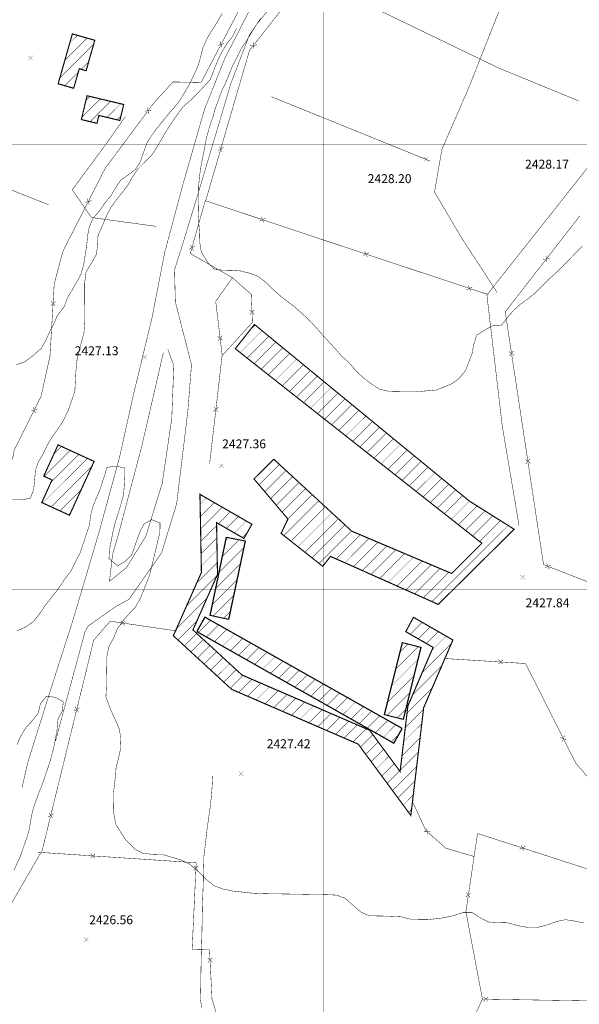
# Model space of a CAD drawing. Units: millimetres. Extents: x 580969 to 583705, y 7464883 to 7467702.
# Drawn here: x 581632 to 581758, y 7465607 to 7465828 of the extents above; entities that cross this region are included whole.
import ezdxf

# ---------------------------------------------------------------- set-up
doc = ezdxf.new("R2010")
doc.units = ezdxf.units.MM
doc.linetypes.add('DASHED', pattern=[0.75, 0.5, -0.25])
for name, color, linetype in [('CAMINOS EXISTENTES', 7, 'Continuous'), ('CIERRES', 7, 'Continuous'), ('COORDENADAS UTM', 7, 'Continuous'), ('COTAS SECUNDARIAS', 7, 'Continuous'), ('CURSOS DE AGUA', 7, 'Continuous'), ('CURVA SECUNDARIA', 7, 'Continuous'), ('EDIFICACIONES', 7, 'Continuous')]:
    doc.layers.add(name, color=color, linetype=linetype)
doc.styles.add('ROMANS', font='romans', dxfattribs={"height": 0.2})

# ---------------------------------------------------------------- blocks, each defined once
blk = doc.blocks.new('COTA2')
at = {"layer": 'COTAS SECUNDARIAS', "color": 253, "linetype": 'Continuous', "const_width": 0.1}
for points in [[(-1.02, 0.95), (1.02, -0.97)], [(-0.95, -1.02), (0.95, 1.02)]]:
    blk.add_lwpolyline(points, dxfattribs=at)

msp = doc.modelspace()

# ---------------------------------------------------------------- linework, layer by layer
at = {"layer": 'CAMINOS EXISTENTES', "color": 1, "linetype": 'DASHED', "const_width": 0.1}
for points in [[(581639.94, 7465666.01), (581641.62, 7465672.32), (581646.59, 7465690.68), (581647.3, 7465691.85), (581653.09, 7465695.97), (581656.4, 7465697.82), (581663.71, 7465708.18), (581667.12, 7465719.27), (581669.64, 7465740.1), (581670.45, 7465750.51), (581666.83, 7465764.57), (581666.65, 7465771.81), (581668.67, 7465778.18), (581672.3, 7465790.14), (581679.33, 7465813.73), (581683.4, 7465824.4), (581684.94, 7465826.73), (581701.45, 7465847.03)], [(581739.07, 7465766.67), (581730.82, 7465779.39), (581725.01, 7465789.26), (581726.65, 7465798.78), (581732.73, 7465812.77), (581743.83, 7465840.86), (581743.83, 7465840.86)], [(581703.24, 7465834.55), (581739.42, 7465817.09), (581757.38, 7465809.71), (581757.38, 7465809.71)], [(581683.34, 7465829.81), (581677.88, 7465819.14), (581673.39, 7465807.85), (581668.57, 7465791.13), (581664.44, 7465775.69), (581661.54, 7465760.8), (581657.3, 7465743.25), (581654.37, 7465729.98), (581649.82, 7465713.3), (581643.74, 7465692.81), (581639.2, 7465678.69), (581633.71, 7465661.22), (581632.43, 7465655.59), (581632.44, 7465655.59)], [(581724.06, 7465796.2), (581688.4, 7465810.65)], [(581662.52, 7465781.55), (581647.99, 7465783.54), (581643.7, 7465789.76), (581651.57, 7465800.44), (581655.58, 7465806.17)], [(581638.41, 7465786.39), (581617.74, 7465794.58), (581594.99, 7465796.92), (581583.59, 7465787.27), (581574, 7465774.89), (581567.29, 7465766.38), (581567.29, 7465766.38)], [(581665.14, 7465754), (581666.48, 7465750.28), (581666.03, 7465738.44), (581663.88, 7465723.87), (581660.19, 7465711.93), (581655.89, 7465704.98), (581652.04, 7465701.84), (581652.73, 7465707.87), (581654.11, 7465712.61), (581659.31, 7465732.27), (581664.1, 7465753.05), (581664.17, 7465753.16)]]:
    msp.add_lwpolyline(points, dxfattribs=at)
at = {"layer": 'CIERRES', "color": 2, "linetype": 'Continuous', "const_width": 0.1}
for points in [[(581682.77, 7465833.24), (581677.2, 7465822.61)], [(581684.53, 7465822.38), (581691.94, 7465831.82)], [(581743.98, 7465714.39), (581740.22, 7465736.66), (581736.76, 7465766.16), (581760.72, 7465796.42), (581766.6, 7465826.97), (581761.46, 7465830.76)], [(581677.76, 7465822.6), (581676.41, 7465822.18)], [(581676.87, 7465823.07), (581677.29, 7465821.72)], [(581684.46, 7465821.48), (581684.29, 7465822.89)], [(581676.97, 7465822.17), (581672.61, 7465813.86), (581669.99, 7465813.91)], [(581680.45, 7465810.68), (581683.46, 7465821.02), (581684.22, 7465821.99)], [(581683.67, 7465822.1), (581685.08, 7465822.27)], [(581669.99, 7465813.91), (581666.28, 7465813.97), (581661.96, 7465809.2), (581660.85, 7465807.71)], [(581677.09, 7465799.16), (581680.45, 7465810.68)], [(581660.56, 7465807.31), (581653.39, 7465797.69)], [(581661.4, 7465807.62), (581660.01, 7465807.41)], [(581660.6, 7465808.21), (581660.81, 7465806.81)], [(581673.6, 7465787.16), (581676.96, 7465798.68)], [(581676.41, 7465798.58), (581677.64, 7465799.26)], [(581677.37, 7465798.3), (581676.68, 7465799.54)], [(581653.39, 7465797.69), (581651.09, 7465794.59), (581647.39, 7465787.34)], [(581647.95, 7465787.33), (581646.61, 7465786.9)], [(581647.06, 7465787.79), (581647.5, 7465786.44)], [(581670.62, 7465776.98), (581673.54, 7465787.31), (581674.74, 7465786.91)], [(581647.16, 7465786.89), (581641.71, 7465776.2)], [(581674.74, 7465786.91), (581686.13, 7465783.13)], [(581685.74, 7465782.73), (581687, 7465783.37)], [(581686.05, 7465783.68), (581686.69, 7465782.42)], [(581686.61, 7465782.97), (581698, 7465779.19)], [(581757.63, 7465783.91), (581750.27, 7465774.43)], [(581698, 7465779.19), (581709.38, 7465775.41)], [(581641.71, 7465776.2), (581641.6, 7465775.98), (581639.64, 7465768.64), (581639.4, 7465764.49)], [(581669.94, 7465776.4), (581671.17, 7465777.09)], [(581679.65, 7465770.02), (581670.19, 7465775.45), (581670.49, 7465776.5)], [(581670.9, 7465776.12), (581670.21, 7465777.36)], [(581708.99, 7465775.01), (581710.25, 7465775.65)], [(581709.31, 7465775.96), (581709.94, 7465774.7)], [(581709.86, 7465775.25), (581721.25, 7465771.47)], [(581749.96, 7465774.04), (581742.6, 7465764.56)], [(581750.82, 7465774.32), (581749.42, 7465774.14)], [(581750.03, 7465774.93), (581750.21, 7465773.53)], [(581684.03, 7465762.51), (581683.87, 7465766.26), (581679.65, 7465770.02), (581678.15, 7465767.9)], [(581721.25, 7465771.47), (581732.64, 7465767.69)], [(581678.15, 7465767.9), (581675.89, 7465764.72), (581676.85, 7465756.68)], [(581732.24, 7465767.3), (581733.51, 7465767.93)], [(581732.56, 7465768.24), (581733.19, 7465766.98)], [(581733.11, 7465767.53), (581737.04, 7465766.23), (581737.01, 7465766.23)], [(581639.37, 7465763.99), (581638.68, 7465752.36), (581638.6, 7465752.02)], [(581639.91, 7465764.71), (581638.85, 7465763.77)], [(581638.91, 7465764.77), (581639.85, 7465763.71)], [(581742.6, 7465764.56), (581740.88, 7465762.34), (581742.26, 7465753.25)], [(581677.41, 7465752.62), (581684.13, 7465759.99), (581684.05, 7465762.01)], [(581684.56, 7465761.78), (581683.52, 7465762.74)], [(581683.56, 7465761.74), (581684.51, 7465762.78)], [(581676.32, 7465756.87), (581677.44, 7465756)], [(581677.32, 7465756.99), (581676.44, 7465755.88)], [(581676.91, 7465756.19), (581677.34, 7465752.59)], [(581638.6, 7465752.02), (581636.68, 7465743.36), (581635.28, 7465740.56)], [(581675.96, 7465740.73), (581677.32, 7465752.52), (581677.41, 7465752.62)], [(581741.73, 7465753.42), (581742.86, 7465752.59)], [(581742.71, 7465753.57), (581741.88, 7465752.44)], [(581742.33, 7465752.76), (581744.13, 7465740.89)], [(581634.95, 7465741.01), (581635.39, 7465739.67)], [(581675.38, 7465740.04), (581676.49, 7465740.92)], [(581676.37, 7465739.93), (581675.49, 7465741.03)], [(581744.13, 7465740.89), (581745.93, 7465729.03)], [(581635.06, 7465740.12), (581630.64, 7465731.28), (581630.28, 7465729.19)], [(581635.84, 7465740.56), (581634.5, 7465740.12)], [(581674.53, 7465728.31), (581675.9, 7465740.23)], [(581745.4, 7465729.2), (581746.54, 7465728.36)], [(581746.39, 7465729.35), (581745.55, 7465728.21)], [(581746, 7465728.53), (581747.8, 7465716.67)], [(581747.8, 7465716.67), (581749.48, 7465705.6), (581750.23, 7465705.31)], [(581749.82, 7465704.93), (581751.11, 7465705.5)], [(581750.18, 7465705.87), (581750.75, 7465704.57)], [(581750.7, 7465705.13), (581761.88, 7465700.79)], [(581654.76, 7465692.53), (581652.18, 7465692.91), (581648.5, 7465688.65), (581647.61, 7465685)], [(581655.58, 7465692.92), (581654.44, 7465692.07)], [(581655.43, 7465691.93), (581654.59, 7465693.06)], [(581667.13, 7465690.71), (581655.26, 7465692.46)], [(581647.61, 7465685), (581644.75, 7465673.34)], [(581727.6, 7465684.51), (581739.58, 7465683.77)], [(581739.3, 7465683.29), (581740.36, 7465684.22)], [(581739.36, 7465684.29), (581740.3, 7465683.23)], [(581740.08, 7465683.74), (581745.43, 7465683.41), (581748.42, 7465677.49)], [(581748.42, 7465677.49), (581753.82, 7465666.77)], [(581644.63, 7465672.86), (581641.78, 7465661.2)], [(581645.3, 7465673.47), (581644.09, 7465672.73)], [(581644.32, 7465673.7), (581645.06, 7465672.5)], [(581753.26, 7465666.77), (581754.61, 7465666.33)], [(581754.16, 7465667.22), (581753.72, 7465665.88)], [(581754.05, 7465666.32), (581756.72, 7465661.03), (581760.68, 7465656.43)], [(581641.78, 7465661.2), (581638.92, 7465649.55)], [(581723.14, 7465645.85), (581723.09, 7465645.89), (581720.06, 7465652.41)], [(581638.8, 7465649.06), (581636.94, 7465641.45), (581634.85, 7465637.85)], [(581639.47, 7465649.67), (581638.26, 7465648.94)], [(581638.5, 7465649.91), (581639.23, 7465648.7)], [(581724.03, 7465645.73), (581722.62, 7465645.64)], [(581723.37, 7465644.98), (581723.28, 7465646.39)], [(581733.89, 7465640.08), (581727.55, 7465641.95), (581723.51, 7465645.52)], [(581732.64, 7465631.66), (581734.4, 7465643.53)], [(581734.4, 7465643.53), (581734.65, 7465645.18), (581734.96, 7465645.17), (581744.49, 7465642.08)], [(581744.1, 7465641.69), (581745.36, 7465642.33)], [(581744.41, 7465642.64), (581745.05, 7465641.38)], [(581744.97, 7465641.93), (581756.39, 7465638.24)], [(581636.05, 7465641.03), (581648.02, 7465640.24)], [(581647.74, 7465639.75), (581648.81, 7465640.69)], [(581647.81, 7465640.75), (581648.74, 7465639.69)], [(581648.52, 7465640.2), (581660.5, 7465639.41)], [(581660.5, 7465639.41), (581671.5, 7465638.68), (581671.46, 7465637.71)], [(581634.85, 7465637.85), (581628.82, 7465627.47)], [(581671.43, 7465637.21), (581670.88, 7465625.22)], [(581671.97, 7465637.94), (581670.92, 7465636.98)], [(581670.97, 7465637.98), (581671.92, 7465636.94)], [(581756.39, 7465638.24), (581767.8, 7465634.54)], [(581732.04, 7465630.99), (581733.17, 7465631.83)], [(581733.63, 7465619.35), (581732.05, 7465627.69), (581732.57, 7465631.16)], [(581733.02, 7465630.84), (581732.18, 7465631.98)], [(581670.88, 7465625.22), (581670.6, 7465619.2), (581674.5, 7465619.13), (581674.6, 7465617.06)], [(581736.28, 7465608.06), (581735.76, 7465608.07), (581733.63, 7465619.35)], [(581674.09, 7465617.29), (581675.14, 7465616.34)], [(581675.09, 7465617.34), (581674.14, 7465616.29)], [(581674.63, 7465616.56), (581675.06, 7465608.07), (581676.08, 7465604.72)], [(581737.04, 7465608.55), (581736.02, 7465607.57)], [(581737.02, 7465607.55), (581736.04, 7465608.57)], [(581732.04, 7465600), (581735.76, 7465608.07)], [(581748.78, 7465607.85), (581736.78, 7465608.05)], [(581760.78, 7465607.66), (581759.56, 7465607.67), (581748.78, 7465607.85)]]:
    msp.add_lwpolyline(points, dxfattribs=at)
at = {"layer": 'COORDENADAS UTM', "color": 7, "linetype": 'Continuous', "const_width": 0.1, "elevation": -0.07}
for points in [[(581700, 7465600), (581700, 7466300)], [(581000, 7465800), (581900, 7465800)], [(581000, 7465700), (581900, 7465700)]]:
    msp.add_lwpolyline(points, dxfattribs=at)
at = {"layer": 'CURSOS DE AGUA', "color": 5, "linetype": 'Continuous', "const_width": 0.1}
for points in [[(581630.08, 7465720.17), (581632.2, 7465720.14), (581634.26, 7465720.51), (581635.03, 7465722.46), (581635.24, 7465724.6), (581635.42, 7465726.74), (581636.09, 7465728.73), (581637.18, 7465730.52), (581638.1, 7465732.49), (581639.14, 7465734.21), (581640.34, 7465735.9), (581641.53, 7465737.62), (581642.78, 7465740.25), (581643.54, 7465742.39), (581644.27, 7465744.48), (581644.38, 7465746.57), (581644.51, 7465749.11), (581644.77, 7465751.64), (581645.21, 7465753.64), (581645.78, 7465755.67), (581646.33, 7465757.8), (581646.5, 7465760.1), (581646.51, 7465762.31), (581646.48, 7465764.38), (581646.48, 7465766.57), (581646.46, 7465768.71), (581646.77, 7465771.28), (581647.97, 7465773.26), (581649.08, 7465775.22), (581649.39, 7465777.34), (581649.47, 7465779.53), (581650.37, 7465781.5), (581651.31, 7465783.8), (581652.36, 7465785.81), (581653.55, 7465787.45), (581654.94, 7465789.18), (581656.22, 7465790.87), (581657.3, 7465792.78), (581658.58, 7465794.64), (581660.09, 7465796.14), (581661.55, 7465797.59), (581662.66, 7465799.27), (581663.74, 7465801.14), (581664.76, 7465802.88), (581665.95, 7465804.72), (581667.23, 7465806.58), (581668.54, 7465808.36), (581670.2, 7465809.82), (581671.72, 7465811.32), (581673.21, 7465812.9), (581674.71, 7465814.58), (581675.4, 7465816.46), (581676.16, 7465818.35), (581677.06, 7465820.28), (581678.37, 7465822.55), (581679.67, 7465824.17), (581680.6, 7465826.02), (581680.6, 7465826.03)], [(581675.23, 7465658.18), (581675.09, 7465655.82), (581674.92, 7465653.65), (581674.69, 7465651.5), (581673.93, 7465646.08), (581673.56, 7465642.78), (581673.3, 7465640.59), (581673.25, 7465640.26), (581673.19, 7465638.1), (581673.12, 7465635.96), (581673.09, 7465633.92), (581672.9, 7465629.02), (581672.86, 7465626.97), (581672.83, 7465624.82), (581672.79, 7465622.81), (581672.73, 7465620.77), (581672.64, 7465617.68), (581672.6, 7465615.57), (581672.59, 7465614.99), (581672.56, 7465612.9), (581672.53, 7465610.9), (581672.49, 7465608.86), (581672.48, 7465608.04), (581672.73, 7465605.97)]]:
    msp.add_lwpolyline(points, dxfattribs=at)
at = {"layer": 'CURVA SECUNDARIA', "color": 30, "linetype": 'Continuous', "const_width": 0.1}
for points, elevation in [([(581631.11, 7465750.44), (581633.11, 7465751.18), (581635.14, 7465752.74), (581636.71, 7465754.17), (581637.73, 7465755.93), (581638.55, 7465757.77), (581639.51, 7465759.54), (581640.28, 7465761.44), (581641.92, 7465763.62), (581642.61, 7465765.51), (581643.66, 7465767.23), (581644.71, 7465769.08), (581645.68, 7465770.88), (581646.28, 7465773.09), (581646.64, 7465775.37), (581646.96, 7465777.57), (581647.16, 7465779.56), (581647.53, 7465781.53), (581648.39, 7465783.43), (581649.76, 7465784.94), (581650.88, 7465786.61), (581652.39, 7465788.44), (581653.43, 7465790.22), (581654.57, 7465791.94), (581656.25, 7465793.1), (581657.88, 7465794.34), (581658.94, 7465796.04), (581659.66, 7465798.06), (581660.52, 7465800.45), (581661.76, 7465802.32), (581663.47, 7465804.56), (581665.17, 7465806.62), (581665.17, 7465806.62), (581666.51, 7465808.18), (581667.88, 7465809.85), (581668.9, 7465811.61), (581669.98, 7465813.41), (581671.84, 7465817.34), (581672.41, 7465819.28), (581673.02, 7465821.65), (581674, 7465823.82), (581675.06, 7465825.57), (581676.19, 7465827.36), (581677.37, 7465829.37)], 2428), ([(581685.99, 7465828.28), (581684.83, 7465826.52), (581682.83, 7465823.24), (581681.68, 7465821.57), (581680.69, 7465819.59), (581679.66, 7465817.56), (581678.91, 7465815.7), (581678.12, 7465813.78), (581677.24, 7465811.96), (581676.52, 7465809.99), (581675.77, 7465807.98), (581675.23, 7465806.04), (581674.57, 7465804.1), (581673.76, 7465801.18), (581673.38, 7465799.06), (581672.97, 7465797.03), (581672.59, 7465795.05), (581672.23, 7465792.65), (581672.07, 7465790.63), (581672.03, 7465788.61), (581672, 7465786.23), (581671.96, 7465784.01), (581672.12, 7465781.91), (581672.28, 7465779.89), (581672.32, 7465777.81), (581672.66, 7465775.78), (581674.09, 7465773.46), (581675.46, 7465771.99), (581677.46, 7465771.7), (581679.5, 7465771.68), (581681.55, 7465771.52), (581683.64, 7465770.99), (581685.51, 7465770.27), (581687.11, 7465769), (581688.58, 7465767.53), (581690.22, 7465766.09), (581691.8, 7465764.81), (581693.69, 7465763.39), (581695.22, 7465762.03), (581697.36, 7465760), (581698.75, 7465758.46), (581700.12, 7465756.9), (581701.52, 7465755.38), (581702.91, 7465753.87), (581704.27, 7465752.29), (581705.86, 7465750.91), (581707.5, 7465748.99), (581708.98, 7465747.59), (581710.58, 7465746.36), (581712.61, 7465745.03), (581714.6, 7465744.54), (581717.22, 7465744.5), (581719.25, 7465744.46), (581721.29, 7465744.45), (581723.33, 7465744.63), (581725.39, 7465744.8), (581728.77, 7465746.16), (581728.77, 7465746.16), (581730.45, 7465747.31), (581732, 7465749.24), (581733.43, 7465752.93), (581733.77, 7465754.91), (581734.47, 7465757.14), (581736.18, 7465758.21), (581737.96, 7465759.21), (581740.09, 7465759.41), (581741.43, 7465761.15), (581742.78, 7465762.71), (581744.4, 7465764.17), (581746.05, 7465765.32), (581747.7, 7465766.67), (581749.36, 7465768.38), (581750.79, 7465769.81), (581752.39, 7465771.22), (581753.85, 7465772.68), (581756.65, 7465775.55), (581758.18, 7465777.1)], 2428), ([(581631.21, 7465690.74), (581633.13, 7465691.54), (581635, 7465692.84), (581636.33, 7465694.55), (581637.64, 7465696.47), (581638.96, 7465698.14), (581640.4, 7465700), (581642.02, 7465702.38), (581643.35, 7465704.12), (581645.43, 7465708.22), (581646.79, 7465712.29), (581646.79, 7465712.29), (581647.54, 7465714.45), (581647.81, 7465716.58), (581648.31, 7465718.59), (581649.14, 7465720.67), (581649.95, 7465722.56), (581651.52, 7465727.44), (581653.53, 7465727.73), (581655.5, 7465727.29), (581655.47, 7465725.25), (581655.36, 7465723.25), (581655.19, 7465721.22), (581654.25, 7465717.9), (581653.42, 7465715.34), (581652.86, 7465713.26), (581652.49, 7465711.19), (581652.05, 7465709.06), (581651.93, 7465706.97), (581653.89, 7465705.3), (581655.64, 7465706.4), (581657.06, 7465707.85), (581658.81, 7465712.85), (581659.73, 7465714.67), (581661.52, 7465715.71), (581663.39, 7465714.95), (581663.36, 7465712.88), (581662.8, 7465710.51), (581662.33, 7465708.53), (581661.53, 7465705.21), (581660.95, 7465702.94), (581660.2, 7465701.05), (581658.96, 7465698.02), (581657.91, 7465696.16), (581656.45, 7465694.57), (581655.11, 7465693.07), (581653.77, 7465691.13), (581652.99, 7465689.16), (581651.96, 7465687.34), (581651.47, 7465685.12), (581651.42, 7465682.51), (581651.39, 7465680.49), (581651.35, 7465678.1), (581651.24, 7465675.88), (581652.4, 7465672.84), (581653.24, 7465670.97), (581654.15, 7465669), (581654.6, 7465666.82), (581654.5, 7465664.18), (581654.1, 7465662.14), (581653.53, 7465660.1), (581653.39, 7465658.06), (581652.96, 7465654.5), (581652.93, 7465652.48), (581652.89, 7465650.43), (581653.47, 7465647.33), (581654.54, 7465645.59), (581655.74, 7465643.74), (581657.71, 7465641.77), (581659.56, 7465640.79), (581661.56, 7465640.59), (581664.06, 7465640.51), (581666.13, 7465639.88), (581668.18, 7465639.29), (581670.05, 7465638.36), (581672.37, 7465636.34), (581673.85, 7465634.86), (581675.57, 7465633.5), (581677.64, 7465632.74), (581679.72, 7465632.33), (581684.21, 7465631.84), (581686.44, 7465631.75), (581688.52, 7465631.71), (581690.52, 7465631.68), (581692.67, 7465631.65), (581695.97, 7465631.59), (581698.69, 7465631.55), (581700.87, 7465631.51), (581703.06, 7465631.41), (581704.95, 7465630.68), (581708.49, 7465627.59), (581710.36, 7465626.76), (581712.51, 7465626.73), (581714.58, 7465626.69), (581717.57, 7465626.55), (581719.57, 7465626.02), (581721.78, 7465625.98), (581723.98, 7465625.96), (581726.68, 7465626.27), (581729.06, 7465626.76), (581731.38, 7465627.48), (581733.48, 7465627.48), (581735.16, 7465626.39), (581737.09, 7465625.38), (581739.14, 7465625.26), (581741.35, 7465625.21), (581743.84, 7465624.53), (581745.94, 7465624.15), (581747.97, 7465624.13), (581750.52, 7465624.78), (581752.42, 7465625.5), (581754.39, 7465625.9), (581754.39, 7465625.9), (581756.37, 7465625.61), (581758.44, 7465625.16)], 2427), ([(581630.6, 7465637.03), (581632.01, 7465640.06), (581632.69, 7465642.07), (581633.43, 7465644.09), (581634.02, 7465646.07), (581634.38, 7465648.26), (581634.78, 7465650.37), (581635.51, 7465652.51), (581636.24, 7465654.51), (581637, 7465656.41), (581638.25, 7465660.04), (581638.96, 7465662.28), (581639.55, 7465664.58), (581640.25, 7465668.33), (581640.49, 7465670.95), (581641.45, 7465672.74), (581641.67, 7465674.81), (581639.92, 7465675.82), (581637.88, 7465676.05), (581636.53, 7465674.36), (581636.07, 7465672.31), (581634.58, 7465670.42), (581633.19, 7465668.88), (581632.12, 7465667.07), (581631.29, 7465665.17)], 2426)]:
    msp.add_lwpolyline(points, dxfattribs=dict(at, elevation=elevation))
at = {"layer": 'EDIFICACIONES', "color": 4, "linetype": 'Continuous', "const_width": 0.25}
for points in [[(581640.52, 7465813.56), (581643.71, 7465824.76), (581648.74, 7465823.33), (581646.8, 7465816.5), (581645.27, 7465816.94), (581644, 7465812.55)], [(581655.24, 7465808.91), (581647.01, 7465810.87), (581645.74, 7465805.52), (581649.24, 7465804.69), (581649.66, 7465806.45), (581654.38, 7465805.32)], [(581742.88, 7465713.55), (581732.78, 7465719.91), (581684.58, 7465759.53), (581680.28, 7465754.08), (581735.64, 7465710.4), (581728.86, 7465703.62), (581706.42, 7465713.12), (581688.94, 7465729.26), (581684.47, 7465724.86), (581692.1, 7465715.84), (581690.57, 7465712.61), (581699.91, 7465705.24), (581701.66, 7465707.46), (581725.85, 7465696.68)], [(581640.5, 7465732.49), (581637.28, 7465725.48), (581639.16, 7465724.62), (581636.84, 7465719.55), (581643.06, 7465716.7), (581648.59, 7465728.78)], [(581684.01, 7465714.67), (581672.35, 7465721.39), (581672.68, 7465703.86), (581666.38, 7465689.64), (581679.47, 7465677.61), (581707.89, 7465665.3), (581719.69, 7465649.3), (581722.57, 7465673.5), (581729.13, 7465688.69), (581720.29, 7465693.78), (581718.55, 7465690.56), (581724.68, 7465687.03), (581719.03, 7465673.91), (581717.28, 7465659.16), (581710.43, 7465668.43), (581681.79, 7465680.83), (581670.81, 7465690.92), (581670.77, 7465690.95), (581676.29, 7465703.42), (581676.08, 7465715.03), (581682.23, 7465711.48)]]:
    msp.add_lwpolyline(points, close=True, dxfattribs=at)
at = {"layer": 'EDIFICACIONES', "color": 4, "linetype": 'Continuous', "const_width": 0.1}
for points in [[(581642.01, 7465818.78), (581647.04, 7465823.81)], [(581643.13, 7465822.74), (581644.84, 7465824.44)], [(581640.88, 7465814.83), (581648.49, 7465822.43)], [(581645.7, 7465816.82), (581647.36, 7465818.48)], [(581642.01, 7465813.13), (581645.05, 7465816.17)], [(581645.87, 7465806.06), (581649.97, 7465810.16)], [(581646.75, 7465809.77), (581647.69, 7465810.71)], [(581647.69, 7465805.06), (581652.26, 7465809.62)], [(581651.48, 7465806.01), (581654.54, 7465809.08)], [(581653.76, 7465805.47), (581654.62, 7465806.33)], [(581683.58, 7465758.26), (581684.73, 7465759.41)], [(581681.37, 7465753.22), (581686.28, 7465758.13)], [(581682.95, 7465751.97), (581687.83, 7465756.86)], [(581684.53, 7465750.73), (581689.38, 7465755.58)], [(581686.11, 7465749.48), (581690.94, 7465754.3)], [(581687.69, 7465748.23), (581692.49, 7465753.03)], [(581689.27, 7465746.98), (581694.04, 7465751.75)], [(581690.85, 7465745.74), (581695.59, 7465750.48)], [(581692.44, 7465744.49), (581697.15, 7465749.2)], [(581694.02, 7465743.24), (581698.7, 7465747.92)], [(581695.6, 7465741.99), (581700.25, 7465746.65)], [(581697.18, 7465740.75), (581701.8, 7465745.37)], [(581698.76, 7465739.5), (581703.36, 7465744.1)], [(581700.34, 7465738.25), (581704.91, 7465742.82)], [(581701.92, 7465737), (581706.46, 7465741.54)], [(581703.5, 7465735.76), (581708.01, 7465740.27)], [(581705.08, 7465734.51), (581709.57, 7465738.99)], [(581706.66, 7465733.26), (581711.12, 7465737.72)], [(581708.25, 7465732.02), (581712.67, 7465736.44)], [(581709.83, 7465730.77), (581714.22, 7465735.16)], [(581639.56, 7465730.44), (581641.26, 7465732.14)], [(581711.41, 7465729.52), (581715.77, 7465733.89)], [(581712.99, 7465728.27), (581717.33, 7465732.61)], [(581637.38, 7465725.43), (581643.2, 7465731.25)], [(581638.96, 7465724.19), (581645.14, 7465730.36)], [(581714.57, 7465727.03), (581718.88, 7465731.34)], [(581716.15, 7465725.78), (581720.43, 7465730.06)], [(581637.05, 7465719.45), (581647.08, 7465729.47)], [(581638.99, 7465718.56), (581648.07, 7465727.64)], [(581685.61, 7465723.52), (581690.19, 7465728.1)], [(581717.73, 7465724.53), (581721.98, 7465728.78)], [(581719.31, 7465723.28), (581723.54, 7465727.51)], [(581686.9, 7465721.99), (581691.66, 7465726.75)], [(581688.2, 7465720.45), (581693.13, 7465725.39)], [(581720.89, 7465722.04), (581725.09, 7465726.23)], [(581689.49, 7465718.92), (581694.6, 7465724.03)], [(581722.47, 7465720.79), (581726.64, 7465724.96)], [(581724.06, 7465719.54), (581728.19, 7465723.68)], [(581640.93, 7465717.67), (581645.68, 7465722.42)], [(581690.79, 7465717.39), (581696.07, 7465722.67)], [(581692.09, 7465715.86), (581697.54, 7465721.31)], [(581725.64, 7465718.29), (581729.75, 7465722.4)], [(581727.22, 7465717.05), (581731.3, 7465721.13)], [(581672.39, 7465719.17), (581673.78, 7465720.56)], [(581672.44, 7465716.4), (581675.58, 7465719.53)], [(581691.18, 7465712.13), (581699.02, 7465719.96)], [(581728.8, 7465715.8), (581732.86, 7465719.86)], [(581730.38, 7465714.55), (581734.6, 7465718.77)], [(581642.87, 7465716.79), (581643.29, 7465717.2)], [(581672.5, 7465713.62), (581677.37, 7465718.5)], [(581676.49, 7465714.79), (581679.17, 7465717.46)], [(581678.29, 7465713.76), (581680.96, 7465716.43)], [(581692.76, 7465710.88), (581700.49, 7465718.6)], [(581694.35, 7465709.63), (581701.96, 7465717.24)], [(581731.96, 7465713.3), (581736.33, 7465717.67)], [(581733.54, 7465712.06), (581738.07, 7465716.58)], [(581672.55, 7465710.84), (581676.09, 7465714.39)], [(581680.08, 7465712.72), (581682.75, 7465715.39)], [(581695.93, 7465708.38), (581703.43, 7465715.88)], [(581697.51, 7465707.14), (581704.9, 7465714.53)], [(581724.45, 7465697.31), (581741.54, 7465714.4)], [(581735.12, 7465710.81), (581739.8, 7465715.49)], [(581681.87, 7465711.69), (581682.94, 7465712.75)], [(581699.09, 7465705.89), (581706.37, 7465713.17)], [(581702.93, 7465706.9), (581708.34, 7465712.31)], [(581672.6, 7465708.07), (581676.14, 7465711.61)], [(581677.43, 7465707.47), (581681.16, 7465711.2)], [(581678.19, 7465711.05), (581678.82, 7465711.69)], [(581704.88, 7465706.02), (581710.32, 7465711.47)], [(581706.84, 7465705.15), (581712.31, 7465710.63)], [(581672.65, 7465705.29), (581676.19, 7465708.83)], [(581676.68, 7465703.89), (581682.14, 7465709.35)], [(581708.79, 7465704.28), (581714.3, 7465709.78)], [(581710.75, 7465703.41), (581716.29, 7465708.94)], [(581712.71, 7465702.54), (581718.27, 7465708.1)], [(581671.59, 7465701.4), (581676.24, 7465706.05)], [(581675.93, 7465700.31), (581681.39, 7465705.77)], [(581714.66, 7465701.66), (581720.26, 7465707.26)], [(581716.62, 7465700.79), (581722.25, 7465706.42)], [(581718.58, 7465699.92), (581724.23, 7465705.58)], [(581720.53, 7465699.05), (581726.22, 7465704.74)], [(581722.49, 7465698.18), (581728.21, 7465703.9)], [(581669.34, 7465696.32), (581676.17, 7465703.15)], [(581675.18, 7465696.73), (581680.64, 7465702.19)], [(581667.09, 7465691.24), (581673.93, 7465698.08)], [(581675.31, 7465694.04), (581679.88, 7465698.61)], [(581677.65, 7465693.55), (581679.13, 7465695.03)], [(581667.39, 7465688.71), (581671.68, 7465693)], [(581671.98, 7465690.36), (581674.74, 7465693.12)], [(581719.56, 7465689.98), (581722.24, 7465692.66)], [(581720, 7465693.24), (581720.45, 7465693.69)], [(581668.86, 7465687.36), (581671.65, 7465690.15)], [(581673.79, 7465689.34), (581676.55, 7465692.1)], [(581675.59, 7465688.31), (581678.36, 7465691.08)], [(581677.4, 7465687.29), (581680.17, 7465690.06)], [(581721.36, 7465688.94), (581724.04, 7465691.62)], [(581723.15, 7465687.91), (581725.83, 7465690.59)], [(581670.34, 7465686), (581673.12, 7465688.79)], [(581679.21, 7465686.27), (581681.97, 7465689.04)], [(581681.02, 7465685.25), (581683.78, 7465688.02)], [(581717.28, 7465685.98), (581719.09, 7465687.79)], [(581722.22, 7465681.32), (581728.78, 7465687.88)], [(581724.36, 7465686.29), (581727.63, 7465689.56)], [(581671.81, 7465684.65), (581674.6, 7465687.44)], [(581673.28, 7465683.3), (581676.07, 7465686.08)], [(581682.82, 7465684.23), (581685.59, 7465686.99)], [(581684.63, 7465683.21), (581687.39, 7465685.97)], [(581716.36, 7465682.23), (581721.36, 7465687.23)], [(581674.76, 7465681.94), (581677.55, 7465684.73)], [(581676.23, 7465680.59), (581679.02, 7465683.37)], [(581686.44, 7465682.19), (581689.2, 7465684.95)], [(581688.25, 7465681.17), (581691.01, 7465683.93)], [(581715.44, 7465678.49), (581721.26, 7465684.31)], [(581677.71, 7465679.23), (581680.49, 7465682.02)], [(581690.05, 7465680.15), (581692.82, 7465682.91)], [(581691.86, 7465679.12), (581694.62, 7465681.89)], [(581720.08, 7465676.35), (581726.63, 7465682.9)], [(581679.18, 7465677.88), (581682.03, 7465680.73)], [(581681.05, 7465676.92), (581684, 7465679.87)], [(581683.03, 7465676.07), (581685.98, 7465679.02)], [(581693.67, 7465678.1), (581696.43, 7465680.87)], [(581695.47, 7465677.08), (581698.24, 7465679.85)], [(581714.52, 7465674.74), (581720.34, 7465680.56)], [(581685, 7465675.21), (581687.95, 7465678.16)], [(581686.98, 7465674.36), (581689.92, 7465677.31)], [(581697.28, 7465676.06), (581700.05, 7465678.83)], [(581699.09, 7465675.04), (581701.85, 7465677.8)], [(581700.9, 7465674.02), (581703.66, 7465676.78)], [(581714.34, 7465671.73), (581719.42, 7465676.81)], [(581718.84, 7465672.28), (581724.48, 7465677.92)], [(581688.95, 7465673.5), (581691.9, 7465676.45)], [(581690.92, 7465672.65), (581693.87, 7465675.6)], [(581692.9, 7465671.79), (581695.85, 7465674.74)], [(581702.7, 7465673), (581705.47, 7465675.76)], [(581704.51, 7465671.98), (581707.28, 7465674.74)], [(581694.87, 7465670.94), (581697.82, 7465673.89)], [(581696.84, 7465670.08), (581699.79, 7465673.04)], [(581706.32, 7465670.96), (581709.08, 7465673.72)], [(581708.13, 7465669.94), (581710.89, 7465672.7)], [(581716.61, 7465671.17), (581718.49, 7465673.06)], [(581718.46, 7465669.07), (581722.53, 7465673.14)], [(581698.82, 7465669.23), (581701.77, 7465672.18)], [(581700.79, 7465668.38), (581703.74, 7465671.33)], [(581702.76, 7465667.52), (581705.72, 7465670.47)], [(581709.93, 7465668.91), (581712.7, 7465671.68)], [(581711.74, 7465667.89), (581714.5, 7465670.66)], [(581704.74, 7465666.67), (581707.69, 7465669.62)], [(581706.71, 7465665.81), (581709.66, 7465668.76)], [(581713.55, 7465666.87), (581716.31, 7465669.64)], [(581718.08, 7465665.86), (581722.15, 7465669.93)], [(581708.37, 7465664.64), (581711.16, 7465667.44)], [(581709.57, 7465663.02), (581712.37, 7465665.81)], [(581715.36, 7465665.85), (581716.91, 7465667.41)], [(581717.69, 7465662.65), (581721.76, 7465666.72)], [(581710.77, 7465661.39), (581713.57, 7465664.18)], [(581717.31, 7465659.44), (581721.38, 7465663.51)], [(581711.98, 7465659.76), (581714.77, 7465662.56)], [(581713.18, 7465658.13), (581715.97, 7465660.93)], [(581714.38, 7465656.51), (581717.17, 7465659.3)], [(581715.58, 7465654.88), (581721, 7465660.3)], [(581716.78, 7465653.25), (581720.62, 7465657.09)], [(581717.98, 7465651.62), (581720.23, 7465653.88)], [(581719.18, 7465649.99), (581719.85, 7465650.67)]]:
    msp.add_lwpolyline(points, dxfattribs=at)
at = {"layer": 'EDIFICACIONES', "color": 4, "linetype": 'Continuous'}
for points in [[(581674.64, 7465694.18), (581678.34, 7465711.79), (581682.47, 7465710.92), (581678.77, 7465693.31)], [(581717.72, 7465668.84), (581673.47, 7465693.84), (581671.62, 7465690.56), (581715.87, 7465665.56)], [(581713.81, 7465671.86), (581717.8, 7465688.11), (581721.94, 7465687.09), (581717.95, 7465670.84)]]:
    msp.add_3dface(points, dxfattribs=at)

# ---------------------------------------------------------------- block references
at = {"layer": 'COTAS SECUNDARIAS', "color": 253, "linetype": 'Continuous', "xscale": 0.5, "yscale": 0.5, "zscale": 0.5}
for p in [(581634.31, 7465819.36, 2428.34), (581723.07, 7465796.62, 2428.2), (581659.92, 7465752.18, 2427.13), (581677.14, 7465727.82, 2427.36), (581744.79, 7465702.8, 2427.85), (581681.6, 7465658.65, 2427.42), (581646.83, 7465621.43, 2426.57)]:
    msp.add_blockref('COTA2', p, dxfattribs=at)

# ---------------------------------------------------------------- texts
at = {"layer": 'COTAS SECUNDARIAS', "color": 253, "linetype": 'Continuous', "style": 'ROMANS'}
for s, p in [('2428.17', (581745.34, 7465794.51, 2428.18)), ('2428.20', (581710, 7465791.26, 2428.2)), ('2427.13', (581644.24, 7465752.62, 2427.13)), ('2427.36', (581677.34, 7465731.72, 2427.36)), ('2427.84', (581745.45, 7465696.04, 2427.85)), ('2427.42', (581687.35, 7465664.4, 2427.42)), ('2426.56', (581647.49, 7465624.87, 2426.57))]:
    msp.add_text(s, height=2, dxfattribs=at).set_placement(p)

doc.saveas('drawing.dxf')
